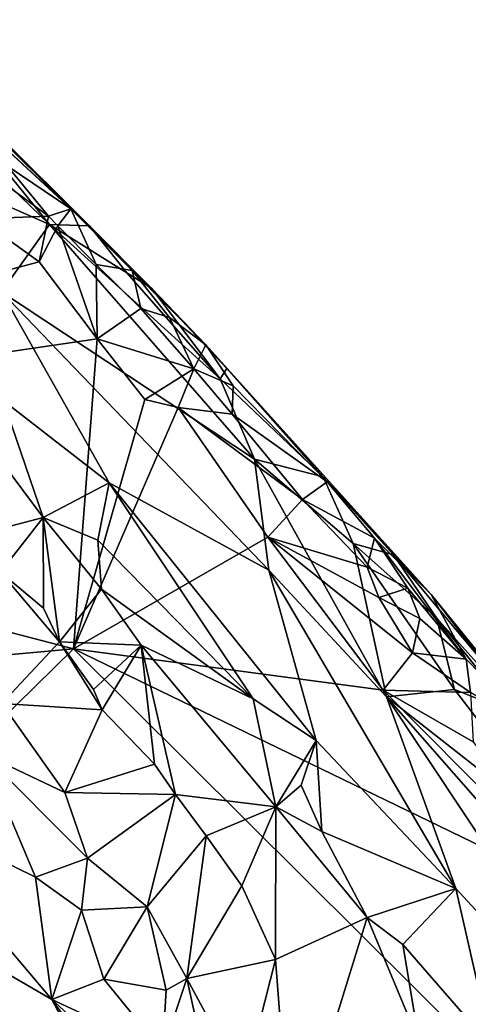
# Model space of a CAD drawing. Units: metres. Extents: x 26.4 to 31.2, y -1.9 to 10.3.
# Drawn here: x 28.6 to 29, y 7.8 to 8.7 of the extents above; entities that cross this region are included whole.
import ezdxf

# ---------------------------------------------------------------- set-up
doc = ezdxf.new("R2010")
doc.units = ezdxf.units.M

msp = doc.modelspace()

# ---------------------------------------------------------------- linework, layer by layer
at = {"layer": '1'}
for points in [[(28.56375, 8.59302, -1.51563), (28.45249, 8.70129, -1.49503), (28.69554, 8.4608, -1.35044)], [(28.69554, 8.4608, -1.35044), (28.45249, 8.70129, -1.49503), (28.64008, 8.51667, -1.32861)], [(28.45249, 8.70129, -1.49503), (28.55953, 8.59714, -1.33852), (28.64008, 8.51667, -1.32861)], [(28.50092, 8.64545, -1.28997), (28.5179, 8.60121, -1.24871), (28.60435, 8.51791, -1.25225)], [(28.55953, 8.59714, -1.33852), (28.50092, 8.64545, -1.28997), (28.64008, 8.51667, -1.32861)], [(28.50092, 8.64545, -1.28997), (28.60435, 8.51791, -1.25225), (28.64008, 8.51667, -1.32861)], [(28.50466, 8.64175, -1.59926), (28.56375, 8.59302, -1.51563), (28.62345, 8.53182, -1.57973)], [(28.56665, 8.57042, -1.6147), (28.50466, 8.64175, -1.59926), (28.62345, 8.53182, -1.57973)], [(28.36934, 8.62182, -1.13156), (28.56147, 8.45769, -1.15396), (28.60435, 8.51791, -1.25225)], [(28.5179, 8.60121, -1.24871), (28.36934, 8.62182, -1.13156), (28.60435, 8.51791, -1.25225)], [(28.62345, 8.53182, -1.57973), (28.56375, 8.59302, -1.51563), (28.67844, 8.47663, -1.57339)], [(28.67844, 8.47663, -1.57339), (28.56375, 8.59302, -1.51563), (28.69554, 8.4608, -1.35044)], [(28.5696, 8.55055, -1.6208), (28.56665, 8.57042, -1.6147), (28.60364, 8.52533, -1.61524)], [(28.56665, 8.57042, -1.6147), (28.62345, 8.53182, -1.57973), (28.60364, 8.52533, -1.61524)], [(28.54185, 8.52301, -1.62514), (28.5696, 8.55055, -1.6208), (28.60364, 8.52533, -1.61524)], [(28.5951, 8.4844, -1.6242), (28.54185, 8.52301, -1.62514), (28.60364, 8.52533, -1.61524)], [(28.5951, 8.4844, -1.6242), (28.60364, 8.52533, -1.61524), (28.61198, 8.51663, -1.61596)], [(28.60364, 8.52533, -1.61524), (28.62345, 8.53182, -1.57973), (28.61198, 8.51663, -1.61596)], [(28.61198, 8.51663, -1.61596), (28.62345, 8.53182, -1.57973), (28.64618, 8.48212, -1.61591)], [(28.64618, 8.48212, -1.61591), (28.62345, 8.53182, -1.57973), (28.67844, 8.47663, -1.57339)], [(28.5951, 8.4844, -1.6242), (27.95323, 8.31354, -1.61673), (28.54185, 8.52301, -1.62514)], [(28.60435, 8.51791, -1.25225), (28.56147, 8.45769, -1.15396), (28.78786, 8.30777, -1.23248)], [(28.64694, 8.41555, -1.62524), (28.5951, 8.4844, -1.6242), (28.61198, 8.51663, -1.61596)], [(28.67373, 8.47457, -1.29885), (28.60435, 8.51791, -1.25225), (28.75708, 8.37973, -1.28803)], [(28.64008, 8.51667, -1.32861), (28.60435, 8.51791, -1.25225), (28.67373, 8.47457, -1.29885)], [(28.75708, 8.37973, -1.28803), (28.60435, 8.51791, -1.25225), (28.78786, 8.30777, -1.23248)], [(28.64618, 8.48212, -1.61591), (28.64694, 8.41555, -1.62524), (28.61198, 8.51663, -1.61596)], [(28.64008, 8.51667, -1.32861), (28.67373, 8.47457, -1.29885), (28.69554, 8.4608, -1.35044)], [(27.95323, 8.31354, -1.61673), (28.5951, 8.4844, -1.6242), (28.64694, 8.41555, -1.62524)], [(28.64694, 8.41555, -1.62524), (28.64618, 8.48212, -1.61591), (28.68617, 8.44277, -1.61427)], [(28.64618, 8.48212, -1.61591), (28.67844, 8.47663, -1.57339), (28.68617, 8.44277, -1.61427)], [(28.67373, 8.47457, -1.29885), (28.75708, 8.37973, -1.28803), (28.69554, 8.4608, -1.35044)], [(28.67844, 8.47663, -1.57339), (28.69554, 8.4608, -1.35044), (28.74435, 8.41018, -1.55382)], [(28.68617, 8.44277, -1.61427), (28.67844, 8.47663, -1.57339), (28.7117, 8.43477, -1.58942)], [(28.7117, 8.43477, -1.58942), (28.67844, 8.47663, -1.57339), (28.74435, 8.41018, -1.55382)], [(28.56147, 8.45769, -1.15396), (28.5631, 8.36038, -1.09063), (28.65773, 8.28657, -1.10277)], [(28.56147, 8.45769, -1.15396), (28.65773, 8.28657, -1.10277), (28.8005, 8.20828, -1.15626)], [(28.78786, 8.30777, -1.23248), (28.56147, 8.45769, -1.15396), (28.8005, 8.20828, -1.15626)], [(28.74435, 8.41018, -1.55382), (28.69554, 8.4608, -1.35044), (28.76312, 8.38889, -1.34745)], [(28.69554, 8.4608, -1.35044), (28.75708, 8.37973, -1.28803), (28.76312, 8.38889, -1.34745)], [(28.64694, 8.41555, -1.62524), (28.68617, 8.44277, -1.61427), (28.73365, 8.38855, -1.61396)], [(28.68617, 8.44277, -1.61427), (28.7117, 8.43477, -1.58942), (28.73365, 8.38855, -1.61396)], [(28.73365, 8.38855, -1.61396), (28.7117, 8.43477, -1.58942), (28.74435, 8.41018, -1.55382)], [(28.62596, 8.13797, -1.61956), (27.95323, 8.31354, -1.61673), (28.64694, 8.41555, -1.62524)], [(28.62596, 8.13797, -1.61956), (28.64694, 8.41555, -1.62524), (28.68983, 8.36138, -1.62491)], [(28.68983, 8.36138, -1.62491), (28.64694, 8.41555, -1.62524), (28.73365, 8.38855, -1.61396)], [(28.73365, 8.38855, -1.61396), (28.74435, 8.41018, -1.55382), (28.76878, 8.37357, -1.58639)], [(28.76878, 8.37357, -1.58639), (28.74435, 8.41018, -1.55382), (28.85284, 8.28764, -1.57077)], [(28.74435, 8.41018, -1.55382), (28.76312, 8.38889, -1.34745), (28.8492, 8.29203, -1.33252)], [(28.85284, 8.28764, -1.57077), (28.74435, 8.41018, -1.55382), (28.94574, 8.18662, -1.52761)], [(28.74435, 8.41018, -1.55382), (28.8492, 8.29203, -1.33252), (28.94574, 8.18662, -1.52761)], [(28.71947, 8.35403, -1.62311), (28.68983, 8.36138, -1.62491), (28.73365, 8.38855, -1.61396)], [(28.71947, 8.35403, -1.62311), (28.73365, 8.38855, -1.61396), (28.76772, 8.34797, -1.61343)], [(28.76772, 8.34797, -1.61343), (28.73365, 8.38855, -1.61396), (28.76878, 8.37357, -1.58639)], [(28.76312, 8.38889, -1.34745), (28.75708, 8.37973, -1.28803), (28.8492, 8.29203, -1.33252)], [(28.75708, 8.37973, -1.28803), (28.78786, 8.30777, -1.23248), (28.8492, 8.29203, -1.33252)], [(28.76772, 8.34797, -1.61343), (28.76878, 8.37357, -1.58639), (28.85284, 8.28764, -1.57077)], [(28.54401, 8.32888, -1.07481), (28.59871, 8.25556, -1.06761), (28.5631, 8.36038, -1.09063)], [(28.65773, 8.28657, -1.10277), (28.5631, 8.36038, -1.09063), (28.59871, 8.25556, -1.06761)], [(28.62596, 8.13797, -1.61956), (28.68983, 8.36138, -1.62491), (28.71947, 8.35403, -1.62311)], [(28.62596, 8.13797, -1.61956), (28.71947, 8.35403, -1.62311), (28.79975, 8.23784, -1.62358)], [(28.79975, 8.23784, -1.62358), (28.71947, 8.35403, -1.62311), (28.83081, 8.27159, -1.61483)], [(28.71947, 8.35403, -1.62311), (28.76772, 8.34797, -1.61343), (28.83081, 8.27159, -1.61483)], [(28.83081, 8.27159, -1.61483), (28.76772, 8.34797, -1.61343), (28.85284, 8.28764, -1.57077)], [(28.54401, 8.32888, -1.07481), (28.54175, 8.24068, -1.07236), (28.59871, 8.25556, -1.06761)], [(28.07865, 8.08792, -1.61436), (27.95323, 8.31354, -1.61673), (28.62596, 8.13797, -1.61956)], [(28.78786, 8.30777, -1.23248), (28.8005, 8.20828, -1.15626), (28.90568, 8.09509, -1.16323)], [(28.78786, 8.30777, -1.23248), (28.90568, 8.09509, -1.16323), (28.87607, 8.23216, -1.26115)], [(28.8492, 8.29203, -1.33252), (28.78786, 8.30777, -1.23248), (28.87607, 8.23216, -1.26115)], [(28.83081, 8.27159, -1.61483), (28.85284, 8.28764, -1.57077), (28.89501, 8.2371, -1.57851)], [(28.8492, 8.29203, -1.33252), (28.91196, 8.22216, -1.33321), (28.94574, 8.18662, -1.52761)], [(28.8492, 8.29203, -1.33252), (28.87607, 8.23216, -1.26115), (28.91196, 8.22216, -1.33321)], [(28.89501, 8.2371, -1.57851), (28.85284, 8.28764, -1.57077), (28.94574, 8.18662, -1.52761)], [(28.59871, 8.25556, -1.06761), (28.6477, 8.23534, -1.07394), (28.65773, 8.28657, -1.10277)], [(28.6477, 8.23534, -1.07394), (28.78661, 8.09332, -1.07564), (28.65773, 8.28657, -1.10277)], [(28.65773, 8.28657, -1.10277), (28.78661, 8.09332, -1.07564), (28.843, 8.05606, -1.09066)], [(28.65773, 8.28657, -1.10277), (28.843, 8.05606, -1.09066), (28.8005, 8.20828, -1.15626)], [(28.88851, 8.21104, -1.61445), (28.79975, 8.23784, -1.62358), (28.83081, 8.27159, -1.61483)], [(28.88851, 8.21104, -1.61445), (28.83081, 8.27159, -1.61483), (28.89501, 8.2371, -1.57851)], [(28.59871, 8.25556, -1.06761), (28.54175, 8.24068, -1.07236), (28.56068, 8.20672, -1.06835)], [(28.56068, 8.20672, -1.06835), (28.59898, 8.17454, -1.06622), (28.59871, 8.25556, -1.06761)], [(28.59871, 8.25556, -1.06761), (28.59898, 8.17454, -1.06622), (28.6133, 8.14413, -1.06277)], [(28.59871, 8.25556, -1.06761), (28.6133, 8.14413, -1.06277), (28.65103, 8.19144, -1.06349)], [(28.59871, 8.25556, -1.06761), (28.65103, 8.19144, -1.06349), (28.6477, 8.23534, -1.07394)], [(28.62596, 8.13797, -1.61956), (28.79975, 8.23784, -1.62358), (28.90278, 8.10086, -1.62407)], [(28.6477, 8.23534, -1.07394), (28.65103, 8.19144, -1.06349), (28.78661, 8.09332, -1.07564)], [(28.90278, 8.10086, -1.62407), (28.79975, 8.23784, -1.62358), (28.92899, 8.13456, -1.61959)], [(28.92899, 8.13456, -1.61959), (28.79975, 8.23784, -1.62358), (28.89897, 8.18384, -1.61684)], [(28.79975, 8.23784, -1.62358), (28.88851, 8.21104, -1.61445), (28.89897, 8.18384, -1.61684)], [(28.88851, 8.21104, -1.61445), (28.89501, 8.2371, -1.57851), (28.92493, 8.19221, -1.59397)], [(28.92493, 8.19221, -1.59397), (28.89501, 8.2371, -1.57851), (28.97697, 8.12879, -1.60237)], [(28.89501, 8.2371, -1.57851), (28.94574, 8.18662, -1.52761), (28.97697, 8.12879, -1.60237)], [(28.91196, 8.22216, -1.33321), (28.87607, 8.23216, -1.26115), (28.95055, 8.16575, -1.30023)], [(28.87607, 8.23216, -1.26115), (28.96652, 8.10161, -1.23456), (28.95055, 8.16575, -1.30023)], [(28.87607, 8.23216, -1.26115), (28.90568, 8.09509, -1.16323), (28.96652, 8.10161, -1.23456)], [(28.94574, 8.18662, -1.52761), (28.91196, 8.22216, -1.33321), (29.07833, 8.0229, -1.36062)], [(28.91196, 8.22216, -1.33321), (28.95055, 8.16575, -1.30023), (29.07833, 8.0229, -1.36062)], [(28.843, 8.05606, -1.09066), (28.96787, 7.92327, -1.09992), (28.8005, 8.20828, -1.15626)], [(28.90568, 8.09509, -1.16323), (28.8005, 8.20828, -1.15626), (28.96787, 7.92327, -1.09992)], [(28.89897, 8.18384, -1.61684), (28.88851, 8.21104, -1.61445), (28.92493, 8.19221, -1.59397)], [(28.59898, 8.17454, -1.06622), (28.56068, 8.20672, -1.06835), (28.6133, 8.14413, -1.06277)], [(28.56068, 8.20672, -1.06835), (28.56175, 8.08909, -1.0161), (28.6133, 8.14413, -1.06277)], [(28.65103, 8.19144, -1.06349), (28.6133, 8.14413, -1.06277), (28.68649, 8.14132, -1.05947)], [(28.65103, 8.19144, -1.06349), (28.68649, 8.14132, -1.05947), (28.78661, 8.09332, -1.07564)], [(28.89897, 8.18384, -1.61684), (28.92493, 8.19221, -1.59397), (28.93573, 8.16514, -1.60743)], [(28.93573, 8.16514, -1.60743), (28.92493, 8.19221, -1.59397), (28.97697, 8.12879, -1.60237)], [(28.92899, 8.13456, -1.61959), (28.89897, 8.18384, -1.61684), (28.93573, 8.16514, -1.60743)], [(28.97697, 8.12879, -1.60237), (28.94574, 8.18662, -1.52761), (29.04195, 8.06218, -1.58504)], [(29.04195, 8.06218, -1.58504), (28.94574, 8.18662, -1.52761), (29.14068, 7.94621, -1.55728)], [(28.94574, 8.18662, -1.52761), (29.07833, 8.0229, -1.36062), (29.14068, 7.94621, -1.55728)], [(28.92899, 8.13456, -1.61959), (28.93573, 8.16514, -1.60743), (28.97697, 8.12879, -1.60237)], [(28.95055, 8.16575, -1.30023), (28.96652, 8.10161, -1.23456), (29.01836, 8.08101, -1.29122)], [(29.07833, 8.0229, -1.36062), (28.95055, 8.16575, -1.30023), (29.01836, 8.08101, -1.29122)], [(28.07865, 8.08792, -1.61436), (28.62596, 8.13797, -1.61956), (28.28486, 7.8029, -1.61024)], [(28.28486, 7.8029, -1.61024), (28.62596, 8.13797, -1.61956), (29.08803, 7.67806, -1.61615)], [(28.6133, 8.14413, -1.06277), (28.56175, 8.08909, -1.0161), (28.65159, 8.08337, -1.05215)], [(28.6133, 8.14413, -1.06277), (28.6437, 8.10152, -1.05881), (28.68649, 8.14132, -1.05947)], [(28.6437, 8.10152, -1.05881), (28.6133, 8.14413, -1.06277), (28.65159, 8.08337, -1.05215)], [(29.08803, 7.67806, -1.61615), (28.62596, 8.13797, -1.61956), (29.08848, 7.91361, -1.62047)], [(29.08848, 7.91361, -1.62047), (28.62596, 8.13797, -1.61956), (28.90278, 8.10086, -1.62407)], [(28.6437, 8.10152, -1.05881), (28.65159, 8.08337, -1.05215), (28.68649, 8.14132, -1.05947)], [(28.68649, 8.14132, -1.05947), (28.65159, 8.08337, -1.05215), (28.69832, 8.03484, -1.05222)], [(28.69832, 8.03484, -1.05222), (28.7171, 8.00745, -1.04955), (28.68649, 8.14132, -1.05947)], [(28.68649, 8.14132, -1.05947), (28.7171, 8.00745, -1.04955), (28.80687, 7.99662, -1.05032)], [(28.68649, 8.14132, -1.05947), (28.80687, 7.99662, -1.05032), (28.78661, 8.09332, -1.07564)], [(28.90278, 8.10086, -1.62407), (28.92899, 8.13456, -1.61959), (28.98093, 8.0989, -1.61387)], [(28.92899, 8.13456, -1.61959), (28.97697, 8.12879, -1.60237), (28.98093, 8.0989, -1.61387)], [(28.98093, 8.0989, -1.61387), (28.97697, 8.12879, -1.60237), (29.04195, 8.06218, -1.58504)], [(28.96652, 8.10161, -1.23456), (28.90568, 8.09509, -1.16323), (29.07186, 7.96451, -1.23022)], [(29.01836, 8.08101, -1.29122), (28.96652, 8.10161, -1.23456), (29.07186, 7.96451, -1.23022)], [(28.78661, 8.09332, -1.07564), (28.80687, 7.99662, -1.05032), (28.843, 8.05606, -1.09066)], [(28.98334, 8.05479, -1.62037), (28.90278, 8.10086, -1.62407), (28.98093, 8.0989, -1.61387)], [(29.08848, 7.91361, -1.62047), (28.90278, 8.10086, -1.62407), (28.98334, 8.05479, -1.62037)], [(28.90568, 8.09509, -1.16323), (28.96787, 7.92327, -1.09992), (29.15404, 7.72092, -1.12128)], [(29.07186, 7.96451, -1.23022), (28.90568, 8.09509, -1.16323), (29.30378, 7.64134, -1.21392)], [(28.90568, 8.09509, -1.16323), (29.15404, 7.72092, -1.12128), (29.30378, 7.64134, -1.21392)], [(28.56175, 8.08909, -1.0161), (28.54504, 8.04402, -1.00256), (28.61817, 8.00927, -1.00653)], [(28.56175, 8.08909, -1.0161), (28.61817, 8.00927, -1.00653), (28.65159, 8.08337, -1.05215)], [(28.65159, 8.08337, -1.05215), (28.61817, 8.00927, -1.00653), (28.69832, 8.03484, -1.05222)], [(28.80687, 7.99662, -1.05032), (28.82961, 8.01605, -1.06259), (28.843, 8.05606, -1.09066)], [(28.843, 8.05606, -1.09066), (28.82961, 8.01605, -1.06259), (28.84812, 7.97441, -1.05427)], [(28.96787, 7.92327, -1.09992), (28.843, 8.05606, -1.09066), (28.84812, 7.97441, -1.05427)], [(28.54504, 8.04402, -1.00256), (28.45823, 7.99932, -1.01649), (28.59189, 7.93344, -0.99717)], [(28.54504, 8.04402, -1.00256), (28.59189, 7.93344, -0.99717), (28.63853, 7.95053, -0.99879)], [(28.54504, 8.04402, -1.00256), (28.63853, 7.95053, -0.99879), (28.61817, 8.00927, -1.00653)], [(28.69832, 8.03484, -1.05222), (28.61817, 8.00927, -1.00653), (28.7171, 8.00745, -1.04955)], [(28.80687, 7.99662, -1.05032), (28.84812, 7.97441, -1.05427), (28.82961, 8.01605, -1.06259)], [(28.63853, 7.95053, -0.99879), (28.7171, 8.00745, -1.04955), (28.61817, 8.00927, -1.00653)], [(28.7171, 8.00745, -1.04955), (28.63853, 7.95053, -0.99879), (28.69176, 7.90705, -1.00251)], [(28.7171, 8.00745, -1.04955), (28.69176, 7.90705, -1.00251), (28.74461, 7.97047, -1.04614)], [(28.7171, 8.00745, -1.04955), (28.74461, 7.97047, -1.04614), (28.80687, 7.99662, -1.05032)], [(28.45823, 7.99932, -1.01649), (28.46787, 7.90456, -1.03058), (28.60649, 7.82389, -1.0037)], [(28.45823, 7.99932, -1.01649), (28.60649, 7.82389, -1.0037), (28.59189, 7.93344, -0.99717)], [(28.74461, 7.97047, -1.04614), (28.7764, 7.92591, -1.04047), (28.80687, 7.99662, -1.05032)], [(28.7764, 7.92591, -1.04047), (28.80647, 7.85985, -1.02858), (28.80687, 7.99662, -1.05032)], [(28.80687, 7.99662, -1.05032), (28.80647, 7.85985, -1.02858), (28.88845, 7.89753, -1.04852)], [(28.84812, 7.97441, -1.05427), (28.80687, 7.99662, -1.05032), (28.88845, 7.89753, -1.04852)], [(28.69176, 7.90705, -1.00251), (28.7273, 7.84281, -0.99741), (28.74461, 7.97047, -1.04614)], [(28.74461, 7.97047, -1.04614), (28.7273, 7.84281, -0.99741), (28.7764, 7.92591, -1.04047)], [(28.84812, 7.97441, -1.05427), (28.88845, 7.89753, -1.04852), (28.96787, 7.92327, -1.09992)], [(28.59189, 7.93344, -0.99717), (28.63308, 7.90406, -0.99543), (28.63853, 7.95053, -0.99879)], [(28.63853, 7.95053, -0.99879), (28.63308, 7.90406, -0.99543), (28.69176, 7.90705, -1.00251)], [(28.59189, 7.93344, -0.99717), (28.60649, 7.82389, -1.0037), (28.63308, 7.90406, -0.99543)], [(28.7764, 7.92591, -1.04047), (28.7273, 7.84281, -0.99741), (28.80647, 7.85985, -1.02858)], [(28.88845, 7.89753, -1.04852), (28.92039, 7.87313, -1.05119), (28.96787, 7.92327, -1.09992)], [(28.96787, 7.92327, -1.09992), (28.92039, 7.87313, -1.05119), (29.00008, 7.78153, -1.05221)], [(29.15404, 7.72092, -1.12128), (28.96787, 7.92327, -1.09992), (29.00008, 7.78153, -1.05221)], [(28.46751, 7.78915, -1.06401), (28.65086, 7.5338, -1.04837), (28.46787, 7.90456, -1.03058)], [(28.46787, 7.90456, -1.03058), (28.84774, 7.36797, -1.00132), (28.60649, 7.82389, -1.0037)], [(28.46787, 7.90456, -1.03058), (28.65086, 7.5338, -1.04837), (28.80067, 7.35164, -1.02438)], [(28.46787, 7.90456, -1.03058), (28.80067, 7.35164, -1.02438), (28.84774, 7.36797, -1.00132)], [(28.63308, 7.90406, -0.99543), (28.60649, 7.82389, -1.0037), (28.65292, 7.8421, -0.99276)], [(28.63308, 7.90406, -0.99543), (28.65292, 7.8421, -0.99276), (28.69176, 7.90705, -1.00251)], [(28.69176, 7.90705, -1.00251), (28.65292, 7.8421, -0.99276), (28.70886, 7.83248, -0.99157)], [(28.69176, 7.90705, -1.00251), (28.70886, 7.83248, -0.99157), (28.7273, 7.84281, -0.99741)], [(28.88845, 7.89753, -1.04852), (28.80647, 7.85985, -1.02858), (28.8206, 7.67726, -0.98736)], [(28.88845, 7.89753, -1.04852), (28.8206, 7.67726, -0.98736), (28.93509, 7.78592, -1.03091)], [(28.88845, 7.89753, -1.04852), (28.93509, 7.78592, -1.03091), (28.92039, 7.87313, -1.05119)], [(28.92039, 7.87313, -1.05119), (28.93509, 7.78592, -1.03091), (29.00008, 7.78153, -1.05221)], [(28.7273, 7.84281, -0.99741), (28.77813, 7.74821, -0.99017), (28.80647, 7.85985, -1.02858)], [(28.80647, 7.85985, -1.02858), (28.77813, 7.74821, -0.99017), (28.8206, 7.67726, -0.98736)], [(28.65292, 7.8421, -0.99276), (28.60649, 7.82389, -1.0037), (28.70546, 7.77773, -0.98998)], [(28.65292, 7.8421, -0.99276), (28.70546, 7.77773, -0.98998), (28.70886, 7.83248, -0.99157)], [(28.70886, 7.83248, -0.99157), (28.70546, 7.77773, -0.98998), (28.7273, 7.84281, -0.99741)], [(28.70546, 7.77773, -0.98998), (28.76278, 7.68093, -0.98679), (28.7273, 7.84281, -0.99741)], [(28.7273, 7.84281, -0.99741), (28.76278, 7.68093, -0.98679), (28.77813, 7.74821, -0.99017)], [(28.60649, 7.82389, -1.0037), (28.84774, 7.36797, -1.00132), (28.81933, 7.52696, -0.98789)], [(28.60649, 7.82389, -1.0037), (28.81933, 7.52696, -0.98789), (28.76278, 7.68093, -0.98679)], [(28.70546, 7.77773, -0.98998), (28.60649, 7.82389, -1.0037), (28.76278, 7.68093, -0.98679)]]:
    msp.add_3dface(points, dxfattribs=at)

doc.saveas('drawing.dxf')
